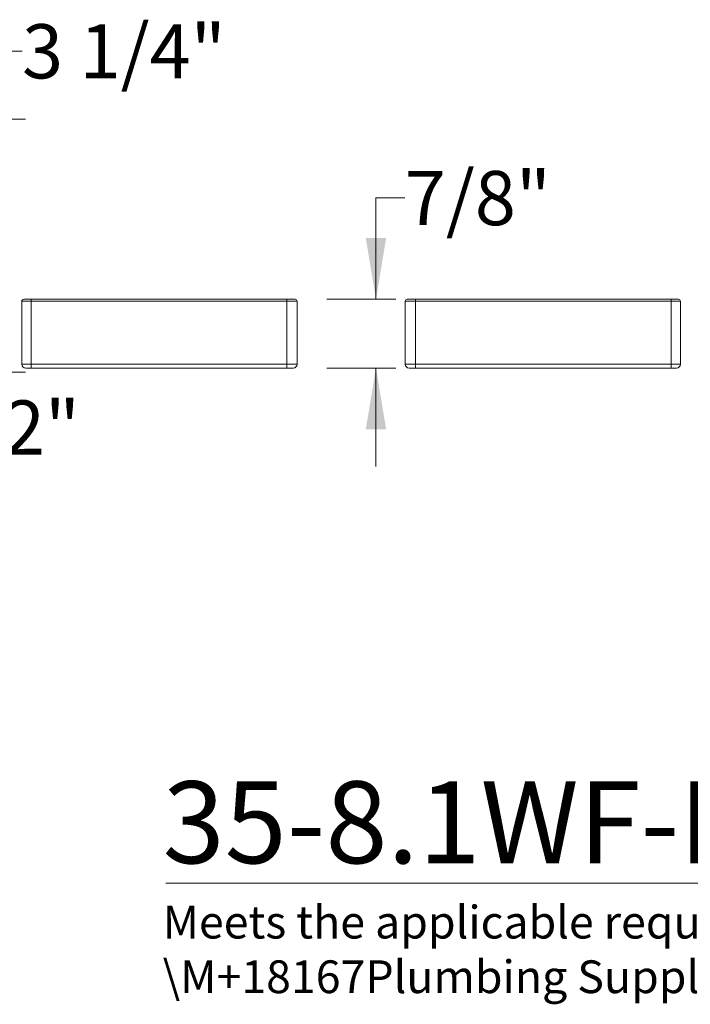
# Model space of a CAD drawing. Units: inches. Extents: x 1.29 to 10.51, y 0.23 to 6.37.
# Drawn here: x 3.13 to 4.84, y 0.23 to 2.73 of the extents above; entities that cross this region are included whole.
import ezdxf

# ---------------------------------------------------------------- set-up
doc = ezdxf.new("R2010")
doc.units = ezdxf.units.IN
doc.header["$MEASUREMENT"] = 0
doc.styles.add('SLDTEXTSTYLE0', font='TXT', dxfattribs={"width": 0.7})
doc.styles.add('SLDTEXTSTYLE1', font='TXT', dxfattribs={"width": 0.7, "bigfont": 'bigfont'})
doc.styles.add('SLDTEXTSTYLE2', font='TXT', dxfattribs={"width": 0.75})
doc.dimstyles.new('SLDDIMSTYLE0', dxfattribs={"dimtxt": 0.137795, "dimasz": 0.156, "dimexe": 0, "dimexo": 0.0625, "dimgap": 0.034449, "dimtad": 0, "dimtih": 1, "dimtoh": 1, "dimdec": 6, "dimlfac": 5, "dimrnd": 1e-09, "dimzin": 12, "dimdsep": 46, "dimlunit": 5, "dimtxsty": 'SLDTEXTSTYLE2', "dimsah": 1, "dimcen": 0.09, "dimadec": 0, "dimazin": 3, "dimtfac": 1, "dimtofl": 0, "dimtmove": 0, "dimatfit": 3, "dimfxl": 0, "dimfrac": 2, "dimtolj": 1, "dimtzin": 12, "dimarcsym": 0})
doc.dimstyles.new('SLDDIMSTYLE1', dxfattribs={"dimtxt": 0.137795, "dimasz": 0.156, "dimexe": 0, "dimexo": 0.0625, "dimgap": 0.034449, "dimtad": 0, "dimtih": 1, "dimtoh": 1, "dimdec": 6, "dimlfac": 5, "dimrnd": 1e-09, "dimzin": 12, "dimdsep": 46, "dimlunit": 5, "dimtxsty": 'SLDTEXTSTYLE2', "dimsah": 1, "dimcen": 0.09, "dimadec": 0, "dimazin": 3, "dimtfac": 1, "dimtmove": 0, "dimatfit": 0, "dimfxl": 0, "dimfrac": 2, "dimtolj": 1, "dimtzin": 12, "dimarcsym": 0})

# ---------------------------------------------------------------- blocks, each defined once
blk = doc.blocks.new('_D_1')
at = {"color": 7, "linetype": 'Continuous', "lineweight": 0}
for p, q in [((3.1358, 2.6527), (3.0193, 2.6527)), ((3.0193, 2.6527), (3.0193, 2.4794)), ((2.9063, 2.4794), (3.1443, 2.4794)), ((3.0193, 2.4794), (3.0193, 1.8364)), ((2.9063, 1.8364), (3.1443, 1.8364))]:
    blk.add_line(p, q, dxfattribs=at)
for points in [[(3.0193, 2.4794), (2.9933, 2.3234), (3.0453, 2.3234)], [(3.0193, 1.8364), (3.0453, 1.9924), (2.9933, 1.9924)]]:
    blk.add_solid(points, dxfattribs=at)
at = {"color": 7, "linetype": 'Continuous', "lineweight": 0, "insert": (3.1358, 2.7209), "char_height": 0.1378, "attachment_point": 1, "style": 'SLDTEXTSTYLE2'}
blk.add_mtext('3 1/4"', dxfattribs=at)
blk = doc.blocks.new('_D_3')
at = {"color": 7, "linetype": 'Continuous', "lineweight": 0}
for p, q in [((4.1093, 2.2794), (4.0359, 2.2794)), ((4.0359, 2.2794), (4.0359, 2.0214)), ((4.0863, 2.0214), (3.9109, 2.0214)), ((4.0861, 1.8464), (3.9109, 1.8464)), ((4.0359, 1.8464), (4.0359, 1.5964))]:
    blk.add_line(p, q, dxfattribs=at)
for points in [[(4.0359, 2.0214), (4.0619, 2.1774), (4.0099, 2.1774)], [(4.0359, 1.8464), (4.0099, 1.6904), (4.0619, 1.6904)]]:
    blk.add_solid(points, dxfattribs=at)
at = {"color": 7, "linetype": 'Continuous', "lineweight": 0, "insert": (4.1093, 2.3477), "char_height": 0.1378, "attachment_point": 1, "style": 'SLDTEXTSTYLE2'}
blk.add_mtext('7/8"', dxfattribs=at)
blk = doc.blocks.new('_D_5')
at = {"color": 7, "linetype": 'Continuous', "lineweight": 0}
for p, q in [((1.9208, 1.7864), (1.9208, 1.5698)), ((2.2248, 1.7864), (2.2248, 1.5698)), ((1.9208, 1.6948), (1.6708, 1.6948)), ((2.2248, 1.6948), (2.5574, 1.6948))]:
    blk.add_line(p, q, dxfattribs=at)
for points in [[(1.9208, 1.6948), (1.7648, 1.7208), (1.7648, 1.6688)], [(2.2248, 1.6948), (2.3808, 1.6688), (2.3808, 1.7208)]]:
    blk.add_solid(points, dxfattribs=at)
at = {"color": 7, "linetype": 'Continuous', "lineweight": 0, "char_height": 0.1378, "attachment_point": 1, "style": 'SLDTEXTSTYLE2'}
for s, insert in [('%%c', (2.5574, 1.762)), ('1 1/2"', (2.7652, 1.7641))]:
    blk.add_mtext(s, dxfattribs=dict(at, insert=insert))

msp = doc.modelspace()

# ---------------------------------------------------------------- linework, layer by layer
at = {"color": 7, "linetype": 'Continuous', "lineweight": 15}
for p, q in [((3.13528108, 1.85642419), (3.13528108, 2.01642419)), ((3.15897268, 2.01642419), (3.13528108, 2.01642419)), ((3.14028108, 2.02142419), (3.15923436, 2.02142419)), ((3.15897268, 1.85642419), (3.15897268, 2.01642419)), ((3.80897268, 2.01642419), (3.15897268, 2.01642419)), ((3.15923436, 2.02142419), (3.80923436, 2.02142419)), ((3.83528108, 2.01642419), (3.80897268, 2.01642419)), ((3.80897268, 2.01642419), (3.80897268, 1.85642419)), ((3.80923436, 2.02142419), (3.83028108, 2.02142419)), ((3.83528108, 2.01642419), (3.83528108, 1.85642419)), ((4.11028108, 2.01642419), (4.11028108, 1.85642419)), ((4.13658948, 2.01642419), (4.11028108, 2.01642419)), ((4.11528108, 2.02142419), (4.1363278, 2.02142419)), ((4.1363278, 2.02142419), (4.7863278, 2.02142419)), ((4.13658948, 2.01642419), (4.13658948, 1.85642419)), ((4.78658948, 2.01642419), (4.13658948, 2.01642419)), ((4.7863278, 2.02142419), (4.80528108, 2.02142419)), ((4.78658948, 1.85642419), (4.78658948, 2.01642419)), ((4.81028108, 2.01642419), (4.78658948, 2.01642419)), ((4.81028108, 1.85642419), (4.81028108, 2.01642419)), ((3.13528108, 1.85642419), (3.15897268, 1.85642419)), ((3.15897268, 1.85642419), (3.80897268, 1.85642419)), ((3.80897268, 1.85642419), (3.83528108, 1.85642419)), ((4.11028108, 1.85642419), (4.13658948, 1.85642419)), ((4.13658948, 1.85642419), (4.78658948, 1.85642419)), ((4.78658948, 1.85642419), (4.81028108, 1.85642419)), ((3.15949604, 1.84642419), (3.14528108, 1.84642419)), ((3.80949604, 1.84642419), (3.15949604, 1.84642419)), ((3.82528108, 1.84642419), (3.80949604, 1.84642419)), ((4.13606612, 1.84642419), (4.12028108, 1.84642419)), ((4.78606612, 1.84642419), (4.13606612, 1.84642419)), ((4.80028108, 1.84642419), (4.78606612, 1.84642419))]:
    msp.add_line(p, q, dxfattribs=at)
at = {"color": 7, "linetype": 'Continuous', "lineweight": 0}
msp.add_line((3.50108808, 0.53688037), (10.48096875, 0.53688037), dxfattribs=at)
at = {"color": 7, "linetype": 'Continuous', "lineweight": 15}
for centre, radius, start, end in [((3.14028108, 2.01642419), 0.005, 90, 180), ((3.1830531, 2.01767076), 0.02411266, 171.0448095, 182.9633983), ((3.8330531, 2.01767076), 0.02411266, 171.0448095, 182.9633983), ((3.83028108, 2.01642419), 0.005, 0, 90), ((4.11528108, 2.01642419), 0.005, 90, 180), ((4.11250907, 2.01767076), 0.02411266, 357.0366017, 8.9551905), ((4.76250907, 2.01767076), 0.02411266, 357.0366017, 8.9551905), ((4.80528108, 2.01642419), 0.005, 0, 90), ((3.14528108, 1.85642419), 0.01, 180, 270), ((3.20713351, 1.85393103), 0.04822531, 177.0366017, 188.9551905), ((3.85713351, 1.85393103), 0.04822531, 177.0366017, 188.9551905), ((3.82528108, 1.85642419), 0.01, 270, 0), ((4.12028108, 1.85642419), 0.01, 180, 270), ((4.08842865, 1.85393103), 0.04822531, 351.0448095, 2.9633983), ((4.73842865, 1.85393103), 0.04822531, 351.0448095, 2.9633983), ((4.80028108, 1.85642419), 0.01, 270, 0)]:
    msp.add_arc(centre, radius, start, end, dxfattribs=at)

# ---------------------------------------------------------------- texts
at = {"color": 7, "linetype": 'Continuous', "lineweight": 0, "attachment_point": 1}
for s, insert, char_height, style in [('35-8.1WF-ED1', (3.49339344, 0.79543065), 0.2083333333, 'SLDTEXTSTYLE0'), ('Meets the applicable requirements of ASME A112.18.1-2005/CSA B125.1-05, entitled \\M+18167Plumbing Supply Fittings\\M+18168', (3.49339344, 0.47904774), 0.08333333333, 'SLDTEXTSTYLE1')]:
    msp.add_mtext(s, dxfattribs=dict(at, insert=insert, char_height=char_height, style=style))

# ---------------------------------------------------------------- dimensions: what is measured, and where the dimension line sits
at = {"color": 7, "linetype": 'Continuous', "lineweight": 0}
for base, p1, p2, dimstyle, picture, middle in [((3.01929673, 1.83642419), (2.85628108, 2.47942419), (2.85628108, 1.83642419), 'SLDDIMSTYLE0', '_D_1', (3.01929673, 2.65269594)), ((4.03588093, 1.84642419), (4.1363278, 2.02142419), (4.13606612, 1.84642419), 'SLDDIMSTYLE1', '_D_3', (4.03588093, 2.27939848))]:
    dim = msp.add_linear_dim(base=base, p1=p1, p2=p2, angle=90, dimstyle=dimstyle, dxfattribs=at)
    dim.commit()
    dim.dimension.update_dxf_attribs({"geometry": picture, "text_midpoint": middle, "dimtype": 160})
dim = msp.add_linear_dim(base=(1.92078108, 1.69475997), p1=(2.22478108, 1.83642419), p2=(1.92078108, 1.83642419), text='%%c<>', dimstyle='SLDDIMSTYLE1', dxfattribs=at)
dim.commit()
dim.dimension.update_dxf_attribs({"geometry": '_D_5', "text_midpoint": (2.90805298, 1.69475997), "dimtype": 160})

doc.saveas('drawing.dxf')
